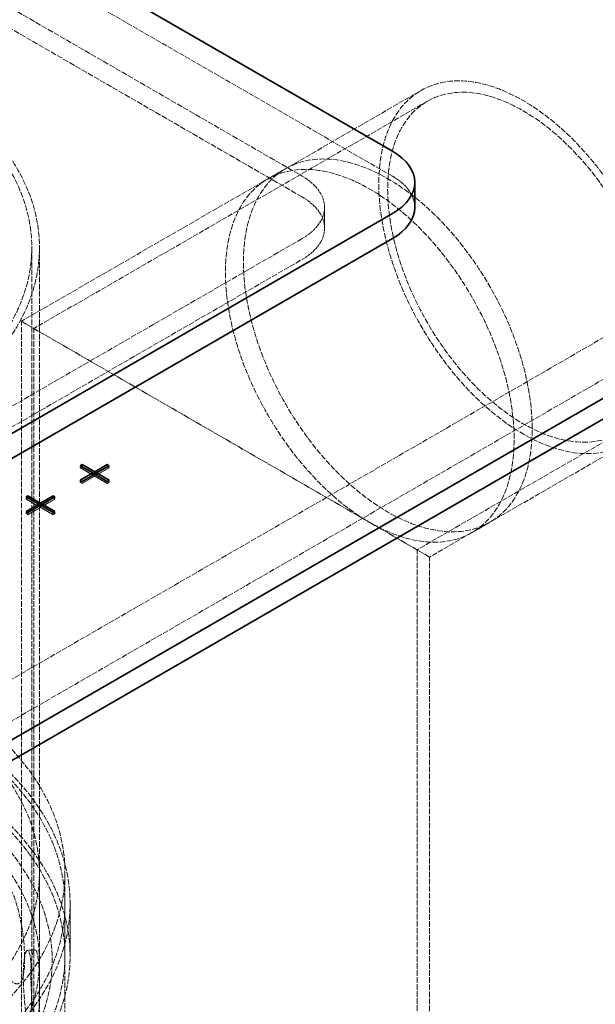
# Model space of a CAD drawing. Units: millimetres. Extents: x -1326 to 4144, y 9573 to 12575.
# Drawn here: x 3232 to 3457, y 11332 to 11718 of the extents above; entities that cross this region are included whole.
import ezdxf

# ---------------------------------------------------------------- set-up
doc = ezdxf.new("R2010")
doc.units = ezdxf.units.MM
doc.linetypes.add('DASHED', pattern=[0.2068, 0.1655, -0.0413])
doc.layers.add('Hidden (ISO)', color=1, linetype='DASHED', lineweight=18)
doc.layers.add('Visible (ISO)', color=7, linetype='Continuous', lineweight=35)

msp = doc.modelspace()

# ---------------------------------------------------------------- linework, layer by layer
at = {"layer": 'Hidden (ISO)', "ltscale": 12.933284}
for p, q in [((2782.86, 11201.95), (3974.34, 11889.84)), ((2797, 11193.78), (3988.48, 11881.68))]:
    msp.add_line(p, q, dxfattribs=at)
at = {"layer": 'Hidden (ISO)', "ltscale": 12.66464}
msp.add_line((3377.89, 11656.53), (3066.77, 11836.16), dxfattribs=at)
at = {"layer": 'Hidden (ISO)', "ltscale": 13.470572}
for p, q in [((3066.77, 11815.75), (3342.54, 11656.53)), ((3342.54, 11648.37), (3066.77, 11807.58))]:
    msp.add_line(p, q, dxfattribs=at)
at = {"layer": 'Hidden (ISO)', "ltscale": 12.754936}
msp.add_line((3389.16, 11690.09), (3232.48, 11599.64), dxfattribs=at)
at = {"layer": 'Hidden (ISO)', "ltscale": 12.555478}
msp.add_line((3391.61, 11685.85), (3237.38, 11596.81), dxfattribs=at)
at = {"layer": 'Hidden (ISO)', "ltscale": 1.35974}
for p, q in [((3329.05, 11655.39), (3336.12, 11659.47)), ((3351.32, 11644.28), (3351.32, 11636.12)), ((3409.05, 11516.83), (3416.12, 11520.91))]:
    msp.add_line(p, q, dxfattribs=at)
at = {"layer": 'Hidden (ISO)', "ltscale": 12.993592}
for p, q in [((3342.54, 11632.04), (2783.92, 11309.52)), ((2783.92, 11301.35), (3342.54, 11623.87))]:
    msp.add_line(p, q, dxfattribs=at)
at = {"layer": 'Hidden (ISO)', "ltscale": 13.542844}
for p, q in [((3236.57, 11340.44), (3236.57, 11628.57)), ((3239.57, 11340.44), (3239.57, 11628.57))]:
    msp.add_line(p, q, dxfattribs=at)
at = {"layer": 'Hidden (ISO)', "ltscale": 13.194936}
for p, q in [((3232.48, 11599.64), (3392.48, 11507.26)), ((3392.48, 11507.26), (3232.48, 11599.64))]:
    msp.add_line(p, q, dxfattribs=at)
at = {"layer": 'Hidden (ISO)', "ltscale": 13.315143}
for p, q in [((3232.48, 10970.12), (3232.48, 11599.64)), ((3237.38, 10967.29), (3237.38, 11596.81)), ((3387.58, 10880.57), (3387.58, 11510.09)), ((3392.48, 10877.74), (3392.48, 11507.26))]:
    msp.add_line(p, q, dxfattribs=at)
at = {"layer": 'Hidden (ISO)', "ltscale": 12.882965}
msp.add_line((3466.71, 11555.77), (3387.58, 11510.09), dxfattribs=at)
at = {"layer": 'Hidden (ISO)', "ltscale": 12.484049}
msp.add_line((3469.16, 11551.53), (3392.48, 11507.26), dxfattribs=at)
at = {"layer": 'Hidden (ISO)', "ltscale": 0.135884}
for p, q in [((3255.56, 11543.04), (3255.56, 11542.22)), ((3255.56, 11542.22), (3256.27, 11542.63)), ((3266.17, 11542.63), (3266.88, 11542.22)), ((3266.88, 11543.04), (3266.88, 11542.22)), ((3255.56, 11537.32), (3255.56, 11536.51)), ((3255.56, 11536.51), (3256.27, 11536.91)), ((3256.27, 11536.91), (3256.27, 11536.1)), ((3261.22, 11539.77), (3261.22, 11538.95)), ((3266.17, 11536.91), (3266.88, 11536.51)), ((3266.17, 11536.91), (3266.17, 11536.1)), ((3266.88, 11537.32), (3266.88, 11536.51)), ((3256.27, 11536.1), (3255.56, 11536.51)), ((3266.88, 11536.51), (3266.17, 11536.1)), ((3234.35, 11530.79), (3234.35, 11529.97)), ((3234.35, 11529.97), (3235.06, 11530.38)), ((3244.96, 11530.38), (3245.66, 11529.97)), ((3245.66, 11530.79), (3245.66, 11529.97)), ((3240.01, 11527.52), (3240.01, 11526.71)), ((3234.35, 11525.07), (3234.35, 11524.26)), ((3234.35, 11524.26), (3235.06, 11524.67)), ((3235.06, 11523.85), (3234.35, 11524.26)), ((3235.06, 11524.67), (3235.06, 11523.85)), ((3244.96, 11524.67), (3245.66, 11524.26)), ((3244.96, 11524.67), (3244.96, 11523.85)), ((3245.66, 11524.26), (3244.96, 11523.85)), ((3245.66, 11525.07), (3245.66, 11524.26))]:
    msp.add_line(p, q, dxfattribs=at)
at = {"layer": 'Hidden (ISO)', "ltscale": 0.951788}
for p, q in [((3260.51, 11539.36), (3255.56, 11542.22)), ((3266.88, 11542.22), (3261.93, 11539.36)), ((3261.22, 11538.95), (3256.27, 11536.1)), ((3266.17, 11536.1), (3261.22, 11538.95)), ((3239.3, 11527.12), (3234.35, 11529.97)), ((3245.66, 11529.97), (3240.71, 11527.12)), ((3240.01, 11526.71), (3235.06, 11523.85)), ((3244.96, 11523.85), (3240.01, 11526.71))]:
    msp.add_line(p, q, dxfattribs=at)
at = {"layer": 'Hidden (ISO)', "ltscale": 12.952473}
for p, q in [((3239.57, 10893.72), (3239.57, 11383.62)), ((3249.57, 10893.72), (3249.57, 11383.62))]:
    msp.add_line(p, q, dxfattribs=at)
at = {"layer": 'Hidden (ISO)', "ltscale": 3.399499}
for p, q in [((3249.57, 11350.96), (3249.57, 11371.37)), ((3251.57, 11350.96), (3251.57, 11371.37))]:
    msp.add_line(p, q, dxfattribs=at)
at = {"layer": 'Hidden (ISO)', "ltscale": 12.964461}
msp.add_ellipse((3072.07, 11628.57), major_axis=(-167.5, 0), ratio=0.57735, start_param=5.497787, end_param=11.772246, dxfattribs=at)
at = {"layer": 'Hidden (ISO)', "ltscale": 13.203827}
msp.add_ellipse((3072.07, 11628.57), major_axis=(-164.5, 0), ratio=0.57735, start_param=5.497787, end_param=11.772246, dxfattribs=at)
at = {"layer": 'Hidden (ISO)', "ltscale": 13.355124}
for centre, major_axis in [((3429.16, 11620.81), (40, -69.28)), ((3376.12, 11590.19), (-40, 69.28)), ((3369.05, 11586.11), (40, -69.28))]:
    msp.add_ellipse(centre, major_axis=major_axis, ratio=0.57735, dxfattribs=at)
at = {"layer": 'Hidden (ISO)', "ltscale": 13.581883}
msp.add_ellipse((3429.16, 11620.81), major_axis=(-37.55, 65.04), ratio=0.57735, dxfattribs=at)
at = {"layer": 'Hidden (ISO)', "ltscale": 6.407994}
for centre in [(3321.32, 11644.28), (3321.32, 11636.12)]:
    msp.add_ellipse(centre, major_axis=(30, 0), ratio=0.57735, start_param=5.497787, end_param=7.068583, dxfattribs=at)
at = {"layer": 'Hidden (ISO)', "ltscale": 3.203947}
msp.add_ellipse((3356.68, 11644.28), major_axis=(30, 0), ratio=0.57735, start_param=0, end_param=0.785398, dxfattribs=at)
at = {"layer": 'Hidden (ISO)', "ltscale": 12.840396}
for centre, major_axis in [((3072.07, 11383.62), (177.5, 0)), ((3072.07, 11371.37), (-177.5, 0)), ((3072.07, 11350.96), (-177.5, 0))]:
    msp.add_ellipse(centre, major_axis=major_axis, ratio=0.57735, dxfattribs=at)
at = {"layer": 'Hidden (ISO)', "ltscale": 12.982492}
msp.add_ellipse((3072.07, 11383.62), major_axis=(167.5, 0), ratio=0.57735, dxfattribs=at)
at = {"layer": 'Hidden (ISO)', "ltscale": 12.985076}
for centre in [(3072.07, 11371.37), (3072.07, 11350.96)]:
    msp.add_ellipse(centre, major_axis=(-179.5, 0), ratio=0.57735, dxfattribs=at)
at = {"layer": 'Hidden (ISO)', "ltscale": 12.862029}
msp.add_open_spline([(3208.68, 11287.35), (3219.98, 11295.89), (3228.93, 11305.53), (3241.07, 11325.99), (3244.32, 11336.8), (3244.78, 11358.27), (3242.11, 11368.91), (3231.28, 11389.23), (3223.03, 11398.89), (3201.7, 11416.3), (3188.54, 11424.02), (3158.74, 11436.66), (3142.08, 11441.56), (3106.99, 11448.07), (3088.57, 11449.68), (3051.78, 11449.44), (3033.42, 11447.6), (2998.62, 11440.65), (2982.17, 11435.54), (2952.83, 11422.54), (2939.95, 11414.64), (2919.1, 11396.79), (2911.12, 11386.85), (2901.07, 11366.02), (2898.91, 11355.15), (2900.56, 11333.74), (2904.27, 11323.23), (2917.09, 11303.31), (2926.31, 11293.92), (2949.38, 11277.24), (2963.29, 11269.98), (2994.31, 11258.39), (3011.42, 11254.05), (3047.09, 11248.75), (3065.65, 11247.77), (3102.35, 11249.24), (3120.49, 11251.7), (3154.55, 11259.82), (3170.46, 11265.48), (3193.36, 11276.93), (3201.5, 11281.92), (3208.68, 11287.35)], degree=3, knots=[0, 0, 0, 0, 0.322161, 0.322161, 0.639822, 0.639822, 0.950887, 0.950887, 1.267744, 1.267744, 1.589715, 1.589715, 1.912104, 1.912104, 2.234076, 2.234076, 2.55588, 2.55588, 2.877877, 2.877877, 3.200289, 3.200289, 3.522116, 3.522116, 3.838248, 3.838248, 4.149481, 4.149481, 4.467762, 4.467762, 4.790009, 4.790009, 5.112325, 5.112325, 5.434241, 5.434241, 5.756053, 5.756053, 6.07812, 6.07812, 6.283185, 6.283185, 6.283185, 6.283185], dxfattribs=at)
at = {"layer": 'Hidden (ISO)', "ltscale": 13.032409}
msp.add_open_spline([(3205.67, 11291.34), (3216.39, 11299.44), (3224.79, 11308.49), (3236.3, 11327.61), (3239.34, 11337.68), (3239.78, 11358.07), (3237.04, 11368.42), (3225.88, 11388.01), (3217.59, 11397.26), (3196.34, 11413.74), (3183.47, 11420.98), (3154.38, 11432.79), (3138.17, 11437.36), (3104.03, 11443.35), (3086.11, 11444.77), (3050.37, 11444.31), (3032.57, 11442.42), (2998.92, 11435.52), (2983.08, 11430.53), (2954.97, 11417.96), (2942.71, 11410.4), (2922.97, 11393.54), (2915.51, 11384.25), (2905.94, 11364.77), (2903.92, 11354.59), (2905.6, 11334.17), (2909.4, 11323.91), (2922.56, 11304.73), (2931.77, 11295.79), (2954.61, 11280.07), (2968.19, 11273.27), (2998.43, 11262.44), (3015.08, 11258.42), (3049.79, 11253.57), (3067.83, 11252.75), (3103.46, 11254.41), (3121.04, 11256.89), (3153.92, 11264.89), (3169.23, 11270.41), (3191.12, 11281.42), (3198.86, 11286.19), (3205.67, 11291.34)], degree=3, knots=[0, 0, 0, 0, 0.317714, 0.317714, 0.639827, 0.639827, 0.969729, 0.969729, 1.292299, 1.292299, 1.610064, 1.610064, 1.927657, 1.927657, 2.245681, 2.245681, 2.563861, 2.563861, 2.881835, 2.881835, 3.199371, 3.199371, 3.517385, 3.517385, 3.841143, 3.841143, 4.170805, 4.170805, 4.49187, 4.49187, 4.809442, 4.809442, 5.127117, 5.127117, 5.445196, 5.445196, 5.763365, 5.763365, 6.081266, 6.081266, 6.283185, 6.283185, 6.283185, 6.283185], dxfattribs=at)
at = {"layer": 'Hidden (ISO)', "ltscale": 12.240653}
for points in [[(3216.18, 11373.7), (3216.18, 11368.78), (3217.53, 11362.61), (3219.61, 11356.96), (3222.46, 11349.2), (3226.45, 11342.64), (3229.18, 11340.63), (3231.89, 11338.63), (3233.43, 11341.24), (3233.73, 11347.27), (3234.02, 11353.34), (3233.12, 11362.63), (3230.93, 11370.23), (3228.81, 11377.61), (3225.32, 11383.03), (3222.1, 11383.79), (3218.8, 11384.56), (3216.18, 11380.44), (3216.18, 11373.7)], [(3236.17, 11343.82), (3236.17, 11338.89), (3236.72, 11332.54), (3237.42, 11326.62), (3238.38, 11318.49), (3239.36, 11311.45), (3239.53, 11309.15), (3239.7, 11306.87), (3239.26, 11309.38), (3239.18, 11315.38), (3239.11, 11321.44), (3239.49, 11330.78), (3239.56, 11338.58), (3239.63, 11346.16), (3239.12, 11351.97), (3238.2, 11353.13), (3237.25, 11354.31), (3236.17, 11350.55), (3236.17, 11343.82)]]:
    msp.add_open_spline(points, degree=3, knots=[-1, -1, -1, -1, -0.871892, -0.871892, -0.871892, -0.695895, -0.695895, -0.695895, -0.52149, -0.52149, -0.52149, -0.345631, -0.345631, -0.345631, -0.174983, -0.174983, -0.174983, 0, 0, 0, 0], dxfattribs=at)
at = {"layer": 'Hidden (ISO)', "ltscale": 12.130517}
msp.add_open_spline([(3233.23, 11343.47), (3233.23, 11350.2), (3234.3, 11354.02), (3235.22, 11352.91), (3236.13, 11351.82), (3236.63, 11346.11), (3236.56, 11338.6), (3236.49, 11330.86), (3236.11, 11321.57), (3236.19, 11315.5), (3236.26, 11309.48), (3236.69, 11306.92), (3236.53, 11309.11), (3236.37, 11311.33), (3235.4, 11318.27), (3234.46, 11326.34), (3233.77, 11332.22), (3233.23, 11338.54), (3233.23, 11343.47)], degree=3, knots=[0, 0, 0, 0, 0.174983, 0.174983, 0.174983, 0.345631, 0.345631, 0.345631, 0.52149, 0.52149, 0.52149, 0.695895, 0.695895, 0.695895, 0.871892, 0.871892, 0.871892, 1, 1, 1, 1], dxfattribs=at)
at = {"layer": 'Hidden (ISO)', "ltscale": 0.408702}
msp.add_open_spline([(3234.85, 11353.11), (3235.83, 11353.19), (3236.81, 11353.27), (3237.79, 11353.36)], degree=3, dxfattribs=at)
at = {"layer": 'Visible (ISO)'}
for p, q in [((4001.91, 11882.09), (2810.44, 11194.19)), ((2810.44, 11186.02), (4001.91, 11873.92)), ((3066.77, 11845.96), (3377.89, 11666.33)), ((3386.68, 11644.28), (3386.68, 11654.08)), ((3377.89, 11641.83), (2783.92, 11298.9)), ((2783.92, 11289.11), (3377.89, 11632.04)), ((3255.56, 11543.04), (3256.27, 11543.45)), ((3260.51, 11540.18), (3255.56, 11543.04)), ((3256.27, 11543.45), (3261.22, 11540.59)), ((3256.27, 11543.45), (3256.27, 11542.63)), ((3261.22, 11540.59), (3266.17, 11543.45)), ((3266.88, 11543.04), (3261.93, 11540.18)), ((3266.17, 11543.45), (3266.88, 11543.04)), ((3266.17, 11543.45), (3266.17, 11542.63)), ((3255.56, 11537.32), (3260.51, 11540.18)), ((3256.27, 11536.91), (3255.56, 11537.32)), ((3261.22, 11539.77), (3256.27, 11536.91)), ((3260.51, 11540.18), (3261.22, 11539.77)), ((3260.51, 11540.18), (3260.51, 11539.36)), ((3261.22, 11540.59), (3261.22, 11539.77)), ((3261.22, 11539.77), (3261.93, 11540.18)), ((3266.17, 11536.91), (3261.22, 11539.77)), ((3261.93, 11540.18), (3266.88, 11537.32)), ((3261.93, 11540.18), (3261.93, 11539.36)), ((3266.88, 11537.32), (3266.17, 11536.91)), ((3234.35, 11530.79), (3235.06, 11531.2)), ((3239.3, 11527.93), (3234.35, 11530.79)), ((3235.06, 11531.2), (3240.01, 11528.34)), ((3235.06, 11531.2), (3235.06, 11530.38)), ((3240.01, 11528.34), (3244.96, 11531.2)), ((3245.66, 11530.79), (3240.71, 11527.93)), ((3244.96, 11531.2), (3245.66, 11530.79)), ((3244.96, 11531.2), (3244.96, 11530.38)), ((3234.35, 11525.07), (3239.3, 11527.93)), ((3240.01, 11527.52), (3235.06, 11524.67)), ((3239.3, 11527.93), (3240.01, 11527.52)), ((3239.3, 11527.93), (3239.3, 11527.12)), ((3240.01, 11528.34), (3240.01, 11527.52)), ((3240.01, 11527.52), (3240.71, 11527.93)), ((3244.96, 11524.67), (3240.01, 11527.52)), ((3240.71, 11527.93), (3245.66, 11525.07)), ((3240.71, 11527.93), (3240.71, 11527.12)), ((3235.06, 11524.67), (3234.35, 11525.07)), ((3245.66, 11525.07), (3244.96, 11524.67))]:
    msp.add_line(p, q, dxfattribs=at)
for centre, end_param in [((3356.68, 11654.08), 7.068583), ((3356.68, 11644.28), 6.283185)]:
    msp.add_ellipse(centre, major_axis=(30, 0), ratio=0.57735, start_param=5.497787, end_param=end_param, dxfattribs=at)

doc.saveas('drawing.dxf')
